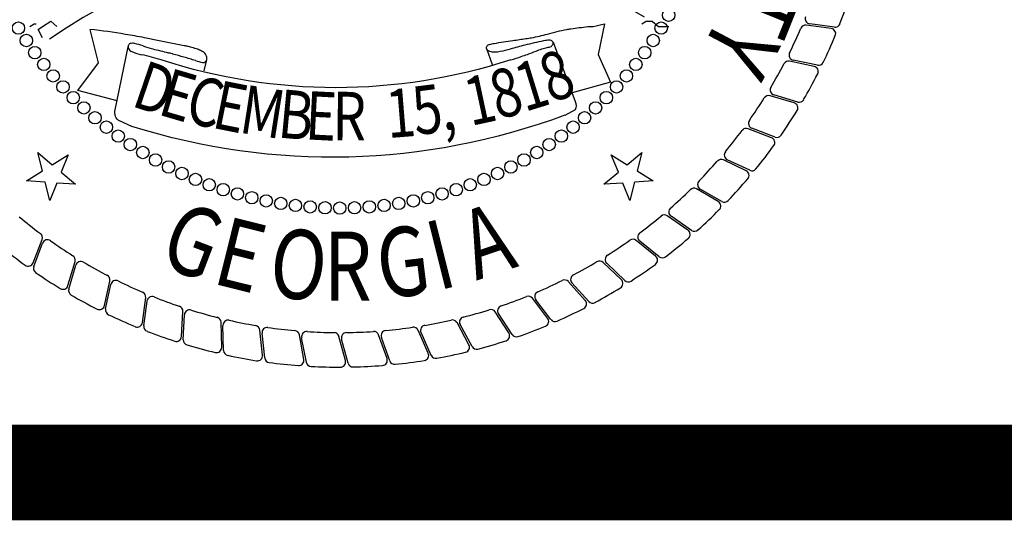
# Model space of a CAD drawing. Extents: x 23.5 to 75.5, y -55.4 to -22.7.
# Drawn here: x 36.1 to 37.1, y -33.5 to -33 of the extents above; entities that cross this region are included whole.
import ezdxf

# ---------------------------------------------------------------- set-up
doc = ezdxf.new("R2010")
doc.units = 0
doc.header["$LTSCALE"] = 0.3
doc.header["$MEASUREMENT"] = 0
doc.layers.get('0').update_dxf_attribs({"linetype": 'CONTINUOUS'})
doc.layers.add('BASEMAP', color=2, linetype='CONTINUOUS')
doc.styles.add('PANROMAN', font='par_____.pfb', dxfattribs={"width": 0.8, "height": 0.2})

# ---------------------------------------------------------------- blocks, each defined once
blk = doc.blocks.new('*E10')
at = {"layer": 'BASEMAP', "color": 1}
blk.add_lwpolyline([(-0.9419, -0.5674, -0.010031), (-0.8075, -0.5815, -0.007084), (-0.7348, -0.5913, -0.000276), (-0.5826, -0.614, -0.005877), (-0.5755, -0.6151, -0.00624), (-0.5585, -0.6183, -0.004614), (-0.5357, -0.6231, -0.026458), (-0.5273, -0.6254, -0.013778), (-0.5118, -0.6311, -0.102448), (-0.5011, -0.638, -0.126759), (-0.4958, -0.647, -0.282519), (-0.4991, -0.6587, -0.243587), (-0.5124, -0.6624, -0.003565), (-0.5394, -0.6566, 0.002181), (-0.5835, -0.647, 0.000013), (-0.626, -0.6379, 0.000325), (-0.6277, -0.6375, 0.00621), (-0.6438, -0.6343, -0.001693), (-0.7029, -0.6231, -0.015318), (-0.74, -0.6147, 0.017722), (-0.7721, -0.6077, 0.10488), (-0.7889, -0.6081, 0.199729), (-0.7962, -0.6135, 0.310261), (-0.7957, -0.6218, 0.149887), (-0.7826, -0.6311, 0.040509), (-0.7449, -0.6401, -0.020797), (-0.6711, -0.6549, -0.002717)], format="xyb", dxfattribs=at)

msp = doc.modelspace()

# ---------------------------------------------------------------- linework, layer by layer
at = {"color": 1}
for p, q in [((36.0867, -33.162, 0.05), (36.1017, -33.1747, 0.05)), ((36.0914, -33.1811, 0.05), (36.0867, -33.162, 0.05)), ((36.7025, -33.1747, 0.05), (36.7176, -33.162, 0.05)), ((36.7176, -33.162, 0.05), (36.7129, -33.1811, 0.05)), ((36.1017, -33.1747, 0.05), (36.1184, -33.1642, 0.05)), ((36.1184, -33.1642, 0.05), (36.1111, -33.1825, 0.05)), ((36.6858, -33.1642, 0.05), (36.7025, -33.1747, 0.05)), ((36.6932, -33.1825, 0.05), (36.6858, -33.1642, 0.05)), ((36.0747, -33.1915, 0.05), (36.0914, -33.1811, 0.05)), ((36.1111, -33.1825, 0.05), (36.1261, -33.1951, 0.05)), ((36.6781, -33.1951, 0.05), (36.6932, -33.1825, 0.05)), ((36.7129, -33.1811, 0.05), (36.7295, -33.1915, 0.05)), ((36.0944, -33.1929, 0.05), (36.0747, -33.1915, 0.05)), ((36.0991, -33.212, 0.05), (36.0944, -33.1929, 0.05)), ((36.1065, -33.1938, 0.05), (36.0991, -33.212, 0.05)), ((36.1261, -33.1951, 0.05), (36.1065, -33.1938, 0.05)), ((36.6978, -33.1938, 0.05), (36.6781, -33.1951, 0.05)), ((36.7051, -33.212, 0.05), (36.6978, -33.1938, 0.05)), ((36.7099, -33.1929, 0.05), (36.7051, -33.212, 0.05)), ((36.7295, -33.1915, 0.05), (36.7099, -33.1929, 0.05))]:
    msp.add_line(p, q, dxfattribs=at)
at = {"color": 1, "const_width": 0.1, "elevation": 0.0306}
msp.add_lwpolyline([(23.7594, -22.9961), (40.2594, -22.9961), (40.2594, -33.4961), (23.7594, -33.4961)], close=True, dxfattribs=at)
at = {"layer": 'BASEMAP', "color": 1}
for p, q in [((36.0784, -33.0304, 0.05), (36.0828, -33.0275, 0.05)), ((36.0828, -33.0275, 0.05), (36.0849, -33.0275, 0.05)), ((36.0915, -33.0304, 0.05), (36.1002, -33.0246, 0.05)), ((36.1002, -33.0246, 0.05), (36.1067, -33.0304, 0.05)), ((36.6786, -33.0275, 0.05), (36.672, -33.0594, 0.05)), ((36.7177, -33.0275, 0.05), (36.7221, -33.0246, 0.05)), ((36.7221, -33.0246, 0.05), (36.7286, -33.0246, 0.05)), ((36.7286, -33.0246, 0.05), (36.7351, -33.0304, 0.05)), ((36.9155, -33.0323, 0.05), (36.8895, -33.0289, 0.05)), ((36.919, -33.0308, 0.05), (36.8931, -33.0275, 0.05)), ((36.0871, -33.0333, 0.05), (36.0915, -33.0304, 0.05)), ((36.0915, -33.042, 0.05), (36.0871, -33.0333, 0.05)), ((36.1502, -33.0681, 0.05), (36.1415, -33.0333, 0.05)), ((36.7351, -33.0304, 0.05), (36.7395, -33.0304, 0.05)), ((36.7395, -33.0304, 0.05), (36.746, -33.0304, 0.05)), ((36.625, -33.0468, 0.05), (36.6481, -33.1086, 0.05)), ((36.1676, -33.1173, 0.05), (36.181, -33.0516, 0.05)), ((36.5555, -33.0531, 0.05), (36.5614, -33.0701, 0.05)), ((36.672, -33.0594, 0.05), (36.672, -33.0594, 0.05)), ((36.672, -33.0594, 0.05), (36.672, -33.0594, 0.05)), ((36.672, -33.0594, 0.05), (36.6851, -33.0883, 0.05)), ((36.1284, -33.097, 0.05), (36.1502, -33.0681, 0.05)), ((36.1502, -33.0681, 0.05), (36.1502, -33.0681, 0.05)), ((36.1502, -33.0681, 0.05), (36.1502, -33.0681, 0.05)), ((36.2624, -33.0665, 0.05), (36.2602, -33.0766, 0.05)), ((36.8977, -33.072, 0.05), (36.8721, -33.0665, 0.05)), ((36.9013, -33.0707, 0.05), (36.8758, -33.0654, 0.05)), ((36.6851, -33.0883, 0.05), (36.6448, -33.0996, 0.05)), ((36.1695, -33.108, 0.05), (36.1284, -33.097, 0.05)), ((36.8769, -33.1101, 0.05), (36.8518, -33.1026, 0.05)), ((36.8806, -33.1092, 0.05), (36.8556, -33.1018, 0.05)), ((36.6481, -33.1173, 0.05), (36.6373, -33.1231, 0.05)), ((36.185, -33.1347, 0.05), (36.1719, -33.1289, 0.05)), ((36.8532, -33.1465, 0.05), (36.8287, -33.1371, 0.05)), ((36.8569, -33.1458, 0.05), (36.8325, -33.1366, 0.05)), ((36.8266, -33.1809, 0.05), (36.803, -33.1696, 0.05)), ((36.8304, -33.1805, 0.05), (36.8068, -33.1694, 0.05)), ((36.7975, -33.2131, 0.05), (36.7748, -33.2, 0.05)), ((36.8013, -33.213, 0.05), (36.7787, -33.2001, 0.05)), ((36.7659, -33.2429, 0.05), (36.7443, -33.228, 0.05)), ((36.7697, -33.2432, 0.05), (36.7482, -33.2284, 0.05)), ((36.0818, -33.2772, 0.05), (36.0912, -33.2527, 0.05)), ((36.7321, -33.2702, 0.05), (36.7117, -33.2537, 0.05)), ((36.7358, -33.2707, 0.05), (36.7155, -33.2544, 0.05)), ((36.0824, -33.2809, 0.05), (36.0917, -33.2565, 0.05)), ((36.1182, -33.3009, 0.05), (36.1256, -33.2758, 0.05)), ((36.1191, -33.3046, 0.05), (36.1264, -33.2796, 0.05)), ((36.6962, -33.2947, 0.05), (36.6772, -33.2766, 0.05)), ((36.6999, -33.2955, 0.05), (36.681, -33.2776, 0.05)), ((36.1563, -33.3217, 0.05), (36.1618, -33.2961, 0.05)), ((36.6586, -33.3163, 0.05), (36.641, -33.2968, 0.05)), ((36.1575, -33.3253, 0.05), (36.1629, -33.2998, 0.05)), ((36.6622, -33.3174, 0.05), (36.6447, -33.2981, 0.05)), ((36.1959, -33.3395, 0.05), (36.1994, -33.3135, 0.05)), ((36.1974, -33.343, 0.05), (36.2008, -33.3171, 0.05)), ((36.6193, -33.3349, 0.05), (36.6034, -33.3141, 0.05)), ((36.6228, -33.3363, 0.05), (36.6069, -33.3157, 0.05)), ((36.2369, -33.3541, 0.05), (36.2382, -33.3279, 0.05)), ((36.2386, -33.3574, 0.05), (36.2399, -33.3314, 0.05)), ((36.5787, -33.3504, 0.05), (36.5645, -33.3284, 0.05)), ((36.5821, -33.3521, 0.05), (36.5679, -33.3302, 0.05)), ((36.2788, -33.3654, 0.05), (36.2781, -33.3392, 0.05)), ((36.2808, -33.3686, 0.05), (36.28, -33.3426, 0.05)), ((36.3215, -33.3734, 0.05), (36.3187, -33.3474, 0.05)), ((36.4945, -33.3716, 0.05), (36.4839, -33.3476, 0.05)), ((36.5371, -33.3626, 0.05), (36.5246, -33.3396, 0.05)), ((36.5403, -33.3646, 0.05), (36.5278, -33.3417, 0.05)), ((36.3237, -33.3765, 0.05), (36.3209, -33.3505, 0.05)), ((36.3647, -33.3781, 0.05), (36.3599, -33.3523, 0.05)), ((36.3672, -33.3809, 0.05), (36.3623, -33.3553, 0.05)), ((36.4081, -33.3793, 0.05), (36.4013, -33.354, 0.05)), ((36.4108, -33.382, 0.05), (36.404, -33.3568, 0.05)), ((36.4515, -33.3771, 0.05), (36.4427, -33.3524, 0.05)), ((36.4544, -33.3796, 0.05), (36.4456, -33.355, 0.05)), ((36.4976, -33.3738, 0.05), (36.487, -33.35, 0.05))]:
    msp.add_line(p, q, dxfattribs=at)
msp.add_lwpolyline([(36.5807, -33.0652, 0.004421), (36.5918, -33.0616, 0.007775), (36.5981, -33.0594, 0.001367), (36.6072, -33.0559, -0.002034), (36.6133, -33.0536, -0.044459), (36.6188, -33.0522, 0.06058), (36.6229, -33.051, 0.216407), (36.6249, -33.0484, 0.326409), (36.6244, -33.0458, 0.105096), (36.623, -33.0448, 0.082708), (36.6209, -33.0445, 0.023587), (36.6151, -33.0453, 0.006989), (36.5955, -33.0497, 0.008189), (36.5803, -33.0538, -0.011843), (36.5698, -33.0565, -0.04178), (36.5638, -33.0571, -0.05179), (36.559, -33.0565, -0.10652), (36.5564, -33.0549, -0.200994), (36.5555, -33.0531, -0.228748), (36.5561, -33.0506, -0.163518), (36.5585, -33.0489, -0.011317), (36.5636, -33.0479, -0.003022), (36.5829, -33.0449, -0.000811), (36.5966, -33.0429, 0.001909), (36.6025, -33.042, 0.02666), (36.6191, -33.0382, -0.021839), (36.6394, -33.0333, -0.008903), (36.6436, -33.0326, -0.002138), (36.6612, -33.0304, -0.022762), (36.6669, -33.0301, -0.011034), (36.6786, -33.0275)], format="xyb", dxfattribs=at)
for centre in [(36.7457, -33.0185, 0.05), (36.0664, -33.0319, 0.05), (36.7379, -33.0319, 0.05), (36.0747, -33.0449, 0.05), (36.7296, -33.0449, 0.05), (36.0835, -33.0576, 0.05), (36.7207, -33.0576, 0.05), (36.0929, -33.0699, 0.05), (36.7114, -33.0699, 0.05), (36.1027, -33.0819, 0.05), (36.7016, -33.0819, 0.05), (36.113, -33.0934, 0.05), (36.6913, -33.0934, 0.05), (36.1237, -33.1046, 0.05), (36.6806, -33.1046, 0.05), (36.1348, -33.1153, 0.05), (36.6694, -33.1153, 0.05), (36.1464, -33.1256, 0.05), (36.6579, -33.1256, 0.05), (36.1583, -33.1354, 0.05), (36.6459, -33.1354, 0.05), (36.1707, -33.1447, 0.05), (36.6336, -33.1447, 0.05), (36.1833, -33.1536, 0.05), (36.6209, -33.1536, 0.05), (36.1964, -33.1619, 0.05), (36.6079, -33.1619, 0.05), (36.2097, -33.1697, 0.05), (36.2233, -33.177, 0.05), (36.5809, -33.177, 0.05), (36.5946, -33.1697, 0.05), (36.2373, -33.1838, 0.05), (36.2514, -33.19, 0.05), (36.5528, -33.19, 0.05), (36.567, -33.1838, 0.05), (36.2658, -33.1956, 0.05), (36.5384, -33.1956, 0.05), (36.2804, -33.2007, 0.05), (36.2952, -33.2051, 0.05), (36.3102, -33.2091, 0.05), (36.4941, -33.2091, 0.05), (36.509, -33.2051, 0.05), (36.5238, -33.2007, 0.05), (36.3253, -33.2124, 0.05), (36.3405, -33.2151, 0.05), (36.3558, -33.2172, 0.05), (36.3712, -33.2187, 0.05), (36.3867, -33.2196, 0.05), (36.4021, -33.2199, 0.05), (36.4176, -33.2196, 0.05), (36.433, -33.2187, 0.05), (36.4484, -33.2172, 0.05), (36.4637, -33.2151, 0.05), (36.479, -33.2124, 0.05)]:
    msp.add_circle(centre, 0.00647, dxfattribs=at)
for centre, radius, start, end in [((36.4279, -33.5206, 0.05), 0.5796, 59.6657, 124.5965), ((36.4021, -32.8261, 0.05), 0.56, 338.9357, 342.0738), ((36.8888, -33.0343, 0.05), 0.00542, 82.4649, 156.8446), ((36.8938, -33.0221, 0.05), 0.00542, 158.2655, 262.6711), ((36.9197, -33.0255, 0.05), 0.00542, 262.6711, 338.9357), ((36.4021, -32.8261, 0.05), 0.5239, 333.7655, 336.8446), ((36.9148, -33.0377, 0.05), 0.00542, 337.5738, 82.4649), ((36.4021, -32.8261, 0.05), 0.56, 334.4357, 337.5738), ((36.8769, -33.0601, 0.05), 0.00542, 153.7655, 258.1711), ((36.4021, -32.8261, 0.05), 0.5239, 329.2655, 332.3446), ((36.871, -33.0718, 0.05), 0.00542, 77.9649, 152.3446), ((36.9024, -33.0654, 0.05), 0.00542, 258.1711, 334.4357), ((36.4021, -32.8261, 0.05), 0.56, 329.9357, 333.0738), ((36.8966, -33.0773, 0.05), 0.00542, 333.0738, 77.9649), ((36.8571, -33.0966, 0.05), 0.00542, 149.2655, 253.6711), ((36.4021, -32.8261, 0.05), 0.5239, 324.7655, 327.8446), ((36.8502, -33.1078, 0.05), 0.00542, 73.4649, 147.8446), ((36.8754, -33.1153, 0.05), 0.00542, 328.5738, 73.4649), ((36.8821, -33.104, 0.05), 0.00542, 253.6711, 329.9357), ((36.4021, -32.8261, 0.05), 0.56, 325.4357, 328.5738), ((36.8345, -33.1315, 0.05), 0.00542, 144.7655, 249.1711), ((36.4021, -32.8261, 0.05), 0.5239, 320.2655, 323.3446), ((36.8268, -33.1421, 0.05), 0.00542, 68.9649, 143.3446), ((36.8512, -33.1515, 0.05), 0.00542, 324.0738, 68.9649), ((36.8588, -33.1408, 0.05), 0.00542, 249.1711, 325.4357), ((36.8092, -33.1645, 0.05), 0.00542, 140.2655, 244.6711), ((36.4021, -32.8261, 0.05), 0.56, 320.9357, 324.0738), ((36.4021, -32.8261, 0.05), 0.5239, 315.7655, 318.8446), ((36.8007, -33.1745, 0.05), 0.00542, 64.4649, 138.8446), ((36.8243, -33.1858, 0.05), 0.00542, 319.5738, 64.4649), ((36.8327, -33.1756, 0.05), 0.00542, 244.6711, 320.9357), ((36.7814, -33.1954, 0.05), 0.00542, 135.7655, 240.1711), ((36.4021, -32.8261, 0.05), 0.56, 316.4357, 319.5738), ((36.4021, -32.8261, 0.05), 0.5239, 311.2655, 314.3446), ((36.7721, -33.2046, 0.05), 0.00542, 59.9649, 134.3446), ((36.7948, -33.2178, 0.05), 0.00542, 315.0738, 59.9649), ((36.804, -33.2083, 0.05), 0.00542, 240.1711, 316.4357), ((36.7512, -33.224, 0.05), 0.00542, 131.2655, 235.6711), ((36.4021, -32.8261, 0.05), 0.56, 311.9357, 315.0738), ((36.4021, -32.8261, 0.05), 0.5239, 230.2655, 233.3446), ((36.4021, -32.8261, 0.05), 0.5239, 306.7655, 309.8446), ((36.7413, -33.2325, 0.05), 0.00542, 55.4649, 129.8446), ((36.7628, -33.2474, 0.05), 0.00542, 310.5738, 55.4649), ((36.7728, -33.2387, 0.05), 0.00542, 235.6711, 311.9357), ((36.0861, -33.2507, 0.05), 0.00542, 338.9649, 53.3446), ((36.0968, -33.2584, 0.05), 0.00542, 54.7655, 159.1711), ((36.4021, -32.8261, 0.05), 0.5239, 234.7655, 237.8446), ((36.4021, -32.8261, 0.05), 0.5239, 302.2655, 305.3446), ((36.7083, -33.2579, 0.05), 0.00542, 50.9649, 125.3446), ((36.7189, -33.2501, 0.05), 0.00542, 126.7655, 231.1711), ((36.4021, -32.8261, 0.05), 0.56, 307.4357, 310.5738), ((36.4021, -32.8261, 0.05), 0.56, 230.9357, 234.0738), ((36.1204, -33.2742, 0.05), 0.00542, 343.4649, 57.8446), ((36.1316, -33.2811, 0.05), 0.00542, 59.2655, 163.6711), ((36.4021, -32.8261, 0.05), 0.5239, 297.7655, 300.8446), ((36.6735, -33.2806, 0.05), 0.00542, 46.4649, 120.8446), ((36.6847, -33.2737, 0.05), 0.00542, 122.2655, 226.6711), ((36.7287, -33.2744, 0.05), 0.00542, 306.0738, 50.9649), ((36.7392, -33.2665, 0.05), 0.00542, 231.1711, 307.4357), ((36.0767, -33.2752, 0.05), 0.00542, 234.0738, 338.9649), ((36.0875, -33.2828, 0.05), 0.00542, 159.1711, 235.4357), ((36.4021, -32.8261, 0.05), 0.5239, 239.2655, 242.3446), ((36.4021, -32.8261, 0.05), 0.56, 302.9357, 306.0738), ((36.4021, -32.8261, 0.05), 0.56, 235.4357, 238.5738), ((36.1565, -33.2949, 0.05), 0.00542, 347.9649, 62.3446), ((36.1682, -33.3009, 0.05), 0.00542, 63.7655, 168.1711), ((36.4021, -32.8261, 0.05), 0.5239, 243.7655, 246.8446), ((36.4021, -32.8261, 0.05), 0.5239, 293.2655, 296.3446), ((36.637, -33.3004, 0.05), 0.00542, 41.9649, 116.3446), ((36.6487, -33.2945, 0.05), 0.00542, 117.7655, 222.1711), ((36.6925, -33.2986, 0.05), 0.00542, 301.5738, 46.4649), ((36.7037, -33.2916, 0.05), 0.00542, 226.6711, 302.9357), ((36.113, -33.2994, 0.05), 0.00542, 238.5738, 343.4649), ((36.1243, -33.3061, 0.05), 0.00542, 163.6711, 239.9357), ((36.4021, -32.8261, 0.05), 0.56, 298.4357, 301.5738), ((36.4021, -32.8261, 0.05), 0.56, 239.9357, 243.0738), ((36.194, -33.3128, 0.05), 0.00542, 352.4649, 66.8446), ((36.2061, -33.3178, 0.05), 0.00542, 68.2655, 172.6711), ((36.4021, -32.8261, 0.05), 0.5239, 248.2655, 251.3446), ((36.4021, -32.8261, 0.05), 0.5239, 288.7655, 291.8446), ((36.5991, -33.3174, 0.05), 0.00542, 37.4649, 111.8446), ((36.6112, -33.3124, 0.05), 0.00542, 113.2655, 217.6711), ((36.6545, -33.3199, 0.05), 0.00542, 297.0738, 41.9649), ((36.6662, -33.3138, 0.05), 0.00542, 222.1711, 298.4357), ((36.151, -33.3206, 0.05), 0.00542, 243.0738, 347.9649), ((36.1628, -33.3264, 0.05), 0.00542, 168.1711, 244.4357), ((36.2328, -33.3276, 0.05), 0.00542, 356.9649, 71.3446), ((36.2453, -33.3317, 0.05), 0.00542, 72.7655, 177.1711), ((36.4021, -32.8261, 0.05), 0.5239, 252.7655, 255.8446), ((36.4021, -32.8261, 0.05), 0.5239, 284.2655, 287.3446), ((36.5599, -33.3313, 0.05), 0.00542, 32.9649, 107.3446), ((36.5724, -33.3273, 0.05), 0.00542, 108.7655, 213.1711), ((36.4021, -32.8261, 0.05), 0.56, 293.9357, 297.0738), ((36.4021, -32.8261, 0.05), 0.56, 244.4357, 247.5738), ((36.2727, -33.3393, 0.05), 0.00542, 1.4649, 75.8446), ((36.2855, -33.3424, 0.05), 0.00542, 77.2655, 181.6711), ((36.4021, -32.8261, 0.05), 0.5239, 257.2655, 260.3446), ((36.4021, -32.8261, 0.05), 0.5239, 279.7655, 282.8446), ((36.5198, -33.3422, 0.05), 0.00542, 28.4649, 102.8446), ((36.5326, -33.3391, 0.05), 0.00542, 104.2655, 208.6711), ((36.615, -33.3382, 0.05), 0.00542, 292.5738, 37.4649), ((36.6271, -33.333, 0.05), 0.00542, 217.6711, 293.9357), ((36.1906, -33.3388, 0.05), 0.00542, 247.5738, 352.4649), ((36.2028, -33.3436, 0.05), 0.00542, 172.6711, 248.9357), ((36.3134, -33.3479, 0.05), 0.00542, 5.9649, 80.3446), ((36.3263, -33.35, 0.05), 0.00542, 81.7655, 186.1711), ((36.4021, -32.8261, 0.05), 0.5239, 261.7655, 264.8446), ((36.3546, -33.3533, 0.05), 0.00542, 10.4649, 84.8446), ((36.4507, -33.3532, 0.05), 0.00542, 95.2655, 199.6711), ((36.4021, -32.8261, 0.05), 0.5239, 275.2655, 278.3446), ((36.4789, -33.3498, 0.05), 0.00542, 23.9649, 98.3446), ((36.4919, -33.3477, 0.05), 0.00542, 99.7655, 204.1711), ((36.4021, -32.8261, 0.05), 0.56, 289.4357, 292.5738), ((36.4021, -32.8261, 0.05), 0.56, 248.9357, 252.0738), ((36.2314, -33.3538, 0.05), 0.00542, 252.0738, 356.9649), ((36.244, -33.3577, 0.05), 0.00542, 177.1711, 253.4357), ((36.3677, -33.3543, 0.05), 0.00542, 86.2655, 190.6711), ((36.4021, -32.8261, 0.05), 0.5239, 266.2655, 269.3446), ((36.3961, -33.3554, 0.05), 0.00542, 14.9649, 89.3446), ((36.4092, -33.3554, 0.05), 0.00542, 90.7655, 195.1711), ((36.4021, -32.8261, 0.05), 0.5239, 270.7655, 273.8446), ((36.4376, -33.3542, 0.05), 0.00542, 19.4649, 93.8446), ((36.4021, -32.8261, 0.05), 0.56, 284.9357, 288.0738), ((36.5742, -33.3533, 0.05), 0.00542, 288.0738, 32.9649), ((36.5867, -33.3491, 0.05), 0.00542, 213.1711, 289.4357), ((36.4021, -32.8261, 0.05), 0.56, 253.4357, 256.5738), ((36.2734, -33.3655, 0.05), 0.00542, 256.5738, 1.4649), ((36.2862, -33.3685, 0.05), 0.00542, 181.6711, 257.9357), ((36.5323, -33.3652, 0.05), 0.00542, 283.5738, 28.4649), ((36.5451, -33.362, 0.05), 0.00542, 208.6711, 284.9357), ((36.4021, -32.8261, 0.05), 0.56, 257.9357, 261.0738), ((36.3161, -33.374, 0.05), 0.00542, 261.0738, 5.9649), ((36.3291, -33.3759, 0.05), 0.00542, 186.1711, 262.4357), ((36.3593, -33.3791, 0.05), 0.00542, 265.5738, 10.4649), ((36.4464, -33.3789, 0.05), 0.00542, 274.5738, 19.4649), ((36.4021, -32.8261, 0.05), 0.56, 275.9357, 279.0738), ((36.4896, -33.3738, 0.05), 0.00542, 279.0738, 23.9649), ((36.5026, -33.3715, 0.05), 0.00542, 204.1711, 280.4357), ((36.4021, -32.8261, 0.05), 0.56, 280.4357, 283.5738), ((36.4021, -32.8261, 0.05), 0.56, 262.4357, 265.5738), ((36.3725, -33.3799, 0.05), 0.00542, 190.6711, 266.9357), ((36.4021, -32.8261, 0.05), 0.56, 266.9357, 270.0738), ((36.4028, -33.3807, 0.05), 0.00542, 270.0738, 14.9649), ((36.416, -33.3805, 0.05), 0.00542, 195.1711, 271.4357), ((36.4021, -32.8261, 0.05), 0.56, 271.4357, 274.5738), ((36.4595, -33.3777, 0.05), 0.00542, 199.6711, 275.9357)]:
    msp.add_arc(centre, radius, start, end, dxfattribs=at)
at = {"layer": 'BASEMAP', "color": 1, "extrusion": (0, 0, -1)}
for centre, major_axis, start_param, end_param in [((36.3981, -32.0565, 0.05), (0, 1.0377), 2.904682, 3.378503), ((36.6428, -33.113, 0.05), (0, 0.00836), 1.024509, 2.117084), ((36.1743, -33.12, 0.05), (0, 0.00942), 3.490205, 5.006594), ((36.3941, -31.9464, 0.05), (0, 1.2205), 2.872711, 3.372051)]:
    msp.add_ellipse(centre, major_axis=major_axis, ratio=0.75, start_param=start_param, end_param=end_param, dxfattribs=at)

# ---------------------------------------------------------------- block references
at = {"layer": 'BASEMAP', "color": 1, "xscale": 0.273, "yscale": 0.364, "zscale": 0.273}
msp.add_blockref('*E10', (36.3986, -32.8268, 0.05), dxfattribs=at)

# ---------------------------------------------------------------- texts
at = {"layer": 'BASEMAP', "color": 1, "style": 'PANROMAN'}
for s, height, rotation, width, p in [('T', 0.0723, 248.1051, 0.85, (36.8172, -32.9741, 0.05)), ('Y', 0.0723, 242.1051, 0.85, (36.7994, -33.0166, 0.05)), ('8', 0.0506, 19.6022, 0.8, (36.6227, -33.1105, 0.05)), ('D', 0.0506, 341.1022, 0.8, (36.1829, -33.1128, 0.05)), ('1', 0.0506, 17.1022, 0.8, (36.5951, -33.1197, 0.05)), ('E', 0.0506, 343.6022, 0.8, (36.2106, -33.1217, 0.05)), ('1', 0.0506, 12.1022, 0.8, (36.5387, -33.1343, 0.05)), ('8', 0.0506, 14.6022, 0.8, (36.5671, -33.1276, 0.05)), ('C', 0.0506, 346.1022, 0.8, (36.2387, -33.1293, 0.05)), ('E', 0.0506, 348.6022, 0.8, (36.2671, -33.1357, 0.05)), ('5', 0.0506, 7.1022, 0.8, (36.4814, -33.1439, 0.05)), ('M', 0.0506, 351.1022, 0.8, (36.2957, -33.1409, 0.05)), ('B', 0.0506, 354.6022, 0.8, (36.3362, -33.146, 0.05)), ('E', 0.0506, 357.1022, 0.8, (36.3652, -33.1481, 0.05)), ('R', 0.0506, 359.6022, 0.8, (36.3943, -33.149, 0.05)), ('1', 0.0506, 4.6022, 0.8, (36.4524, -33.1469, 0.05)), (',', 0.0506, 9.6022, 0.8, (36.5102, -33.1397, 0.05)), ('G', 0.0723, 339, 0.8, (36.2108, -33.2782, 0.05)), ('A', 0.0723, 18.8201, 0.8, (36.5447, -33.2959, 0.05)), ('E', 0.0723, 346, 0.8, (36.2673, -33.2982, 0.05)), ('I', 0.0723, 14, 0.8, (36.5047, -33.3062, 0.05)), ('O', 0.0723, 353, 0.8, (36.3259, -33.3111, 0.05)), ('G', 0.0723, 7, 0.8, (36.4455, -33.3151, 0.05))]:
    msp.add_text(s, height=height, rotation=rotation, dxfattribs=dict(at, width=width)).set_placement(p)
at = {"layer": 'BASEMAP', "color": 1, "style": 'PANROMAN', "width": 0.8}
msp.add_text('R', height=0.0723, dxfattribs=at).set_placement((36.3855, -33.3168, 0.05))

doc.saveas('drawing.dxf')
